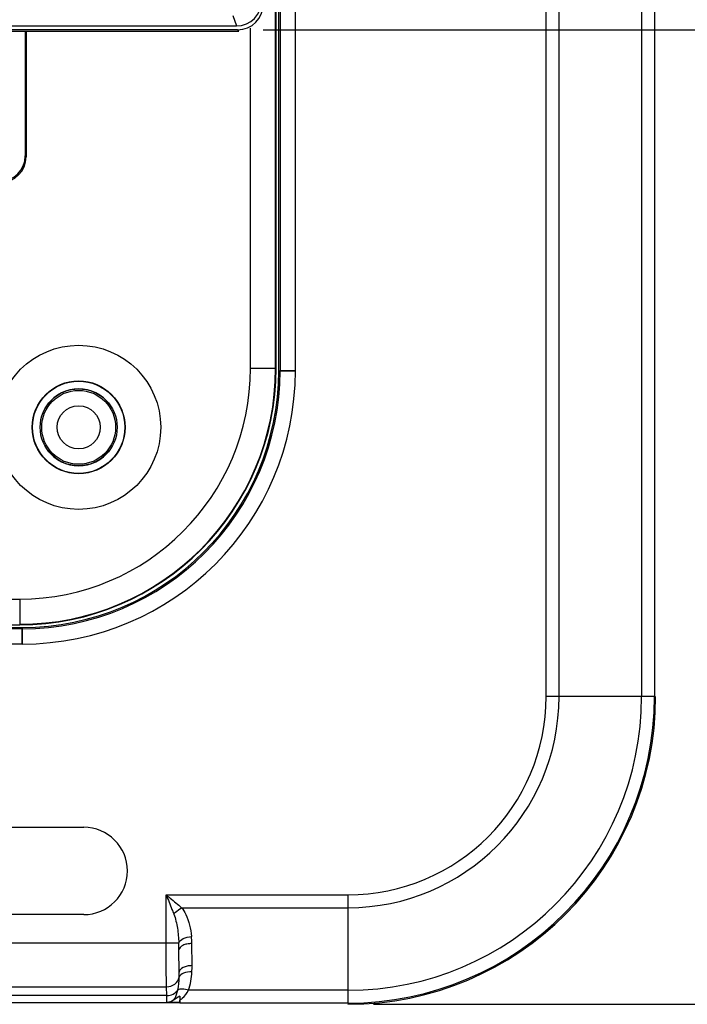
# Model space of a CAD drawing. Units: millimetres. Extents: x -64 to 90, y -42 to 72.
# Drawn here: x 50 to 63, y -41 to -22 of the extents above; entities that cross this region are included whole.
import ezdxf

# ---------------------------------------------------------------- set-up
doc = ezdxf.new("R2010")
doc.units = ezdxf.units.MM
doc.header["$LTSCALE"] = 16.335
doc.layers.get('0').update_dxf_attribs({"linetype": 'CONTINUOUS'})
for name, color, linetype in [('ASSI', 7, 'CONTINUOUS'), ('DRAFT', 7, 'CONTINUOUS'), ('RACCORDO', 7, 'CONTINUOUS'), ('SMUSSO', 7, 'CONTINUOUS')]:
    doc.layers.add(name, color=color, linetype=linetype)
doc.styles.get("Standard").update_dxf_attribs({"font": 'txt', "width": 0.8})
doc.dimstyles.new('DIMSTYLE_1', dxfattribs={"dimtxt": 3, "dimasz": 3, "dimexe": 1.5, "dimexo": 0.5, "dimgap": 0.75, "dimtad": 1, "dimtxsty": 'STANDARD', "dimblk": '_FILLED', "dimblk1": '_FILLED', "dimblk2": '_FILLED', "dimcen": 0.09, "dimazin": 2, "dimtfac": 1, "dimtofl": 0, "dimtmove": 0, "dimatfit": 3, "dimldrblk": '_FILLED', "dimfxl": 1, "dimtolj": 1, "dimarcsym": 0})

# ---------------------------------------------------------------- blocks, each defined once
blk = doc.blocks.new('_FILLED')
at = {"color": 0, "linetype": 'BYBLOCK'}
blk.add_solid([(0, 0), (-1, 0.3167), (-1, -0.3167)], dxfattribs=at)
blk = doc.blocks.new('*D0')
at = {"color": 7, "linetype": 'CONTINUOUS'}
for p, q in [((56.583, 41.701), (90.333, 41.701)), ((88.833, 41.701), (88.833, 0.451)), ((88.833, -40.799), (88.833, 0.451)), ((56.583, -40.799), (90.333, -40.799))]:
    blk.add_line(p, q, dxfattribs=at)
at = {"color": 7, "linetype": 'CONTINUOUS', "xscale": 3, "yscale": 3, "zscale": 3}
for p, rotation in [((88.833, 41.701), 90), ((88.833, -40.799), 270)]:
    blk.add_blockref('_FILLED', p, dxfattribs=dict(at, rotation=rotation))
blk = doc.blocks.new('*D4')
at = {"color": 7, "linetype": 'CONTINUOUS'}
for p, q in [((54.433, 22.701), (80.333, 22.701)), ((78.833, 22.701), (78.833, 0.451)), ((78.833, -21.799), (78.833, 0.451)), ((54.433, -21.799), (80.333, -21.799))]:
    blk.add_line(p, q, dxfattribs=at)
at = {"color": 7, "linetype": 'CONTINUOUS', "xscale": 3, "yscale": 3, "zscale": 3}
for p, rotation in [((78.833, 22.701), 90), ((78.833, -21.799), 270)]:
    blk.add_blockref('_FILLED', p, dxfattribs=dict(at, rotation=rotation))

msp = doc.modelspace()

# ---------------------------------------------------------------- linework, layer by layer
at = {"color": 7, "linetype": 'CONTINUOUS'}
for p, q in [((34.733, -37.348), (50.933, -37.348)), ((50.933, -39.05), (34.733, -39.05)), ((52.803, -40.641), (52.804, -40.761)), ((52.804, -40.761), (52.555, -40.761)), ((52.809, -40.775), (52.806, -40.772))]:
    msp.add_line(p, q, dxfattribs=at)
at = {"color": 250, "linetype": 'CONTINUOUS'}
for p, q in [((52.539, -38.665), (56.083, -38.665)), ((52.539, -39.601), (52.539, -38.665)), ((52.84, -38.916), (56.083, -38.915)), ((45.805, -39.601), (52.786, -39.601)), ((53.043, -40.045), (53.039, -39.614)), ((52.793, -40.17), (52.789, -39.739)), ((45.813, -40.458), (52.545, -40.458)), ((52.55, -40.63), (52.545, -40.458)), ((52.55, -40.63), (45.818, -40.63)), ((56.083, -40.525), (52.976, -40.525)), ((52.806, -40.772), (45.827, -40.772)), ((56.083, -40.775), (52.809, -40.775))]:
    msp.add_line(p, q, dxfattribs=at)
at = {"color": 7, "linetype": 'CONTINUOUS'}
for centre, radius, start, end in [((50.933, -38.199), 0.851, 270, 90), ((67.216, -40.24), 14.419, 181.5962, 181.8925)]:
    msp.add_arc(centre, radius, start, end, dxfattribs=at)
at = {"color": 250, "linetype": 'CONTINUOUS'}
for points, knots in [([(52.539, -38.665), (52.577, -38.759), (52.628, -38.884), (52.677, -39.009), (52.689, -39.04)], [0, 0, 0, 0, 0.753718, 1, 1, 1, 1]), ([(52.539, -38.665), (52.564, -38.686), (52.666, -38.769), (52.767, -38.852), (52.84, -38.916)], [0, 0, 0, 0, 0.254757, 1, 1, 1, 1]), ([(52.689, -39.04), (52.699, -39.028), (52.744, -38.98), (52.796, -38.94), (52.839, -38.915)], [0, 0, 0, 0, 0.240279, 1, 1, 1, 1]), ([(52.84, -38.916), (52.871, -38.956), (52.973, -39.128), (53.02, -39.328), (53.033, -39.476)], [0, 0, 0, 0, 0.255798, 1, 1, 1, 1]), ([(52.689, -39.04), (52.723, -39.129), (52.764, -39.316), (52.782, -39.506), (52.786, -39.601)], [0, 0, 0, 0, 0.500234, 1, 1, 1, 1]), ([(52.786, -39.601), (52.796, -39.563), (52.884, -39.498), (52.977, -39.48), (53.033, -39.476)], [0, 0, 0, 0, 0.40892, 1, 1, 1, 1]), ([(52.545, -40.458), (52.544, -40.405), (52.54, -40.119), (52.539, -39.834), (52.539, -39.601)], [0, 0, 0, 0, 0.185842, 1, 1, 1, 1]), ([(53.039, -39.614), (53.007, -39.614), (52.946, -39.621), (52.855, -39.648), (52.79, -39.701), (52.789, -39.739)], [0, 0, 0, 0, 0.322089, 0.610427, 1, 1, 1, 1]), ([(53.043, -40.045), (53.011, -40.046), (52.95, -40.052), (52.859, -40.079), (52.794, -40.132), (52.793, -40.17)], [0, 0, 0, 0, 0.322139, 0.610523, 1, 1, 1, 1]), ([(52.545, -40.458), (52.603, -40.458), (52.717, -40.424), (52.785, -40.321), (52.793, -40.269)], [0, 0, 0, 0, 0.524456, 1, 1, 1, 1]), ([(53.041, -40.169), (52.985, -40.167), (52.894, -40.173), (52.802, -40.233), (52.793, -40.269)], [0, 0, 0, 0, 0.600814, 1, 1, 1, 1]), ([(52.976, -40.525), (52.936, -40.511), (52.867, -40.496), (52.791, -40.503), (52.767, -40.52)], [0, 0, 0, 0, 0.588989, 1, 1, 1, 1]), ([(52.55, -40.63), (52.593, -40.629), (52.677, -40.61), (52.745, -40.554), (52.767, -40.52)], [0, 0, 0, 0, 0.5151, 1, 1, 1, 1]), ([(52.555, -40.761), (52.554, -40.754), (52.552, -40.71), (52.551, -40.667), (52.55, -40.63)], [0, 0, 0, 0, 0.14826, 1, 1, 1, 1]), ([(52.682, -40.721), (52.691, -40.71), (52.733, -40.649), (52.754, -40.577), (52.767, -40.52)], [0, 0, 0, 0, 0.203113, 1, 1, 1, 1]), ([(52.805, -40.716), (52.822, -40.705), (52.892, -40.655), (52.945, -40.584), (52.976, -40.525)], [0, 0, 0, 0, 0.23126, 1, 1, 1, 1])]:
    msp.add_open_spline(points, degree=3, knots=knots, dxfattribs=at)
for points in [[(53.039, -39.614), (53.038, -39.568), (53.037, -39.522), (53.033, -39.476)], [(52.789, -39.739), (52.789, -39.693), (52.788, -39.647), (52.786, -39.601)], [(53.041, -40.169), (53.043, -40.128), (53.044, -40.087), (53.043, -40.045)], [(52.767, -40.52), (52.783, -40.437), (52.791, -40.353), (52.793, -40.269)], [(52.793, -40.269), (52.794, -40.236), (52.794, -40.203), (52.793, -40.17)], [(52.976, -40.525), (53.014, -40.411), (53.034, -40.29), (53.041, -40.169)]]:
    msp.add_open_spline(points, degree=3, dxfattribs=at)
at = {"color": 7, "linetype": 'CONTINUOUS'}
for points in [[(52.803, -40.641), (52.762, -40.668), (52.722, -40.694), (52.682, -40.721)], [(52.682, -40.721), (52.645, -40.746), (52.599, -40.761), (52.555, -40.761)]]:
    msp.add_open_spline(points, degree=3, dxfattribs=at)
for points, knots in [([(52.807, -40.774), (52.807, -40.774), (52.805, -40.769), (52.805, -40.765), (52.804, -40.761)], [0, 0, 0, 0, 0.125599, 1, 1, 1, 1]), ([(52.807, -40.774), (52.806, -40.759), (52.806, -40.739), (52.805, -40.72), (52.805, -40.716)], [0, 0, 0, 0, 0.799816, 1, 1, 1, 1])]:
    msp.add_open_spline(points, degree=3, knots=knots, dxfattribs=at)
at = {"layer": 'ASSI', "color": 250, "linetype": 'CONTINUOUS'}
for p, q in [((59.949, -34.799), (59.949, 35.701)), ((60.199, -34.799), (60.199, 35.701)), ((61.809, 35.701), (61.809, -34.799)), ((62.059, 35.701), (62.059, -34.799)), ((55.059, -28.449), (55.059, -6.825)), ((54.759, -7.125), (54.759, -28.449)), ((54.733, -28.449), (55.059, -28.449)), ((49.733, -33.475), (-8.067, -33.475)), ((49.733, -33.449), (49.733, -33.775)), ((49.733, -33.775), (-8.067, -33.775)), ((62.059, -34.799), (59.949, -34.799)), ((52.539, -38.665), (56.083, -38.665)), ((52.539, -39.601), (52.539, -38.665)), ((56.083, -38.665), (56.083, -40.775)), ((52.84, -38.916), (56.083, -38.915)), ((45.805, -39.601), (52.786, -39.601)), ((53.043, -40.045), (53.039, -39.614)), ((52.793, -40.17), (52.789, -39.739)), ((45.813, -40.458), (52.545, -40.458)), ((52.55, -40.63), (52.545, -40.458)), ((52.55, -40.63), (45.818, -40.63)), ((56.083, -40.525), (52.976, -40.525)), ((52.806, -40.772), (45.827, -40.772)), ((56.083, -40.775), (52.809, -40.775))]:
    msp.add_line(p, q, dxfattribs=at)
at = {"layer": 'ASSI', "color": 7, "linetype": 'CONTINUOUS'}
for p, q in [((54.733, -28.449), (54.733, -7.099)), ((29.11, -33.449), (49.733, -33.449)), ((34.733, -37.348), (50.933, -37.348)), ((50.933, -39.05), (34.733, -39.05)), ((52.803, -40.641), (52.804, -40.761)), ((52.804, -40.761), (52.555, -40.761)), ((52.809, -40.775), (52.806, -40.772))]:
    msp.add_line(p, q, dxfattribs=at)
for radius in [0.9, 0.75]:
    msp.add_circle((50.833, -29.549), radius, dxfattribs=at)
at = {"layer": 'ASSI', "color": 250, "linetype": 'CONTINUOUS'}
for radius in [0.72, 0.42]:
    msp.add_circle((50.833, -29.549), radius, dxfattribs=at)
for centre, radius, end in [((49.733, -28.449), 5.326, 360), ((49.733, -28.449), 5.026, 360), ((56.083, -34.799), 5.976, 360), ((56.083, -34.799), 5.726, 0), ((56.083, -34.799), 4.116, 0), ((56.083, -34.799), 3.866, 0)]:
    msp.add_arc(centre, radius, 270, end, dxfattribs=at)
at = {"layer": 'ASSI', "color": 7, "linetype": 'CONTINUOUS'}
for centre, radius, start, end in [((49.733, -28.449), 5, 270, 360), ((56.083, -34.799), 6, 270, 360), ((50.933, -38.199), 0.851, 270, 90), ((67.216, -40.24), 14.419, 181.5962, 181.8925)]:
    msp.add_arc(centre, radius, start, end, dxfattribs=at)
at = {"layer": 'ASSI', "color": 250, "linetype": 'CONTINUOUS'}
for points, knots in [([(52.539, -38.665), (52.564, -38.686), (52.666, -38.769), (52.767, -38.852), (52.84, -38.916)], [0, 0, 0, 0, 0.254757, 1, 1, 1, 1]), ([(52.539, -38.665), (52.577, -38.759), (52.628, -38.884), (52.677, -39.009), (52.689, -39.04)], [0, 0, 0, 0, 0.753718, 1, 1, 1, 1]), ([(52.689, -39.04), (52.699, -39.028), (52.744, -38.98), (52.796, -38.94), (52.839, -38.915)], [0, 0, 0, 0, 0.240279, 1, 1, 1, 1]), ([(52.84, -38.916), (52.871, -38.956), (52.973, -39.128), (53.02, -39.328), (53.033, -39.476)], [0, 0, 0, 0, 0.255798, 1, 1, 1, 1]), ([(52.689, -39.04), (52.723, -39.129), (52.764, -39.316), (52.782, -39.506), (52.786, -39.601)], [0, 0, 0, 0, 0.500234, 1, 1, 1, 1]), ([(52.786, -39.601), (52.796, -39.563), (52.884, -39.498), (52.977, -39.48), (53.033, -39.476)], [0, 0, 0, 0, 0.40892, 1, 1, 1, 1]), ([(52.545, -40.458), (52.544, -40.405), (52.54, -40.119), (52.539, -39.834), (52.539, -39.601)], [0, 0, 0, 0, 0.185842, 1, 1, 1, 1]), ([(53.039, -39.614), (53.007, -39.614), (52.946, -39.621), (52.855, -39.648), (52.79, -39.701), (52.789, -39.739)], [0, 0, 0, 0, 0.322089, 0.610427, 1, 1, 1, 1]), ([(53.043, -40.045), (53.011, -40.046), (52.95, -40.052), (52.859, -40.079), (52.794, -40.132), (52.793, -40.17)], [0, 0, 0, 0, 0.322139, 0.610523, 1, 1, 1, 1]), ([(52.545, -40.458), (52.603, -40.458), (52.717, -40.424), (52.785, -40.321), (52.793, -40.269)], [0, 0, 0, 0, 0.524456, 1, 1, 1, 1]), ([(53.041, -40.169), (52.985, -40.167), (52.894, -40.173), (52.802, -40.233), (52.793, -40.269)], [0, 0, 0, 0, 0.600814, 1, 1, 1, 1]), ([(52.976, -40.525), (52.936, -40.511), (52.867, -40.496), (52.791, -40.503), (52.767, -40.52)], [0, 0, 0, 0, 0.588989, 1, 1, 1, 1]), ([(52.55, -40.63), (52.593, -40.629), (52.677, -40.61), (52.745, -40.554), (52.767, -40.52)], [0, 0, 0, 0, 0.5151, 1, 1, 1, 1]), ([(52.555, -40.761), (52.554, -40.754), (52.552, -40.71), (52.551, -40.667), (52.55, -40.63)], [0, 0, 0, 0, 0.14826, 1, 1, 1, 1]), ([(52.682, -40.721), (52.691, -40.71), (52.733, -40.649), (52.754, -40.577), (52.767, -40.52)], [0, 0, 0, 0, 0.203113, 1, 1, 1, 1]), ([(52.805, -40.716), (52.822, -40.705), (52.892, -40.655), (52.945, -40.584), (52.976, -40.525)], [0, 0, 0, 0, 0.23126, 1, 1, 1, 1])]:
    msp.add_open_spline(points, degree=3, knots=knots, dxfattribs=at)
for points in [[(53.039, -39.614), (53.038, -39.568), (53.037, -39.522), (53.033, -39.476)], [(52.789, -39.739), (52.789, -39.693), (52.788, -39.647), (52.786, -39.601)], [(53.041, -40.169), (53.043, -40.128), (53.044, -40.087), (53.043, -40.045)], [(52.767, -40.52), (52.783, -40.437), (52.791, -40.353), (52.793, -40.269)], [(52.793, -40.269), (52.794, -40.236), (52.794, -40.203), (52.793, -40.17)], [(52.976, -40.525), (53.014, -40.411), (53.034, -40.29), (53.041, -40.169)]]:
    msp.add_open_spline(points, degree=3, dxfattribs=at)
at = {"layer": 'ASSI', "color": 7, "linetype": 'CONTINUOUS'}
for points in [[(52.803, -40.641), (52.762, -40.668), (52.722, -40.694), (52.682, -40.721)], [(52.682, -40.721), (52.645, -40.746), (52.599, -40.761), (52.555, -40.761)]]:
    msp.add_open_spline(points, degree=3, dxfattribs=at)
for points, knots in [([(52.807, -40.774), (52.807, -40.774), (52.805, -40.769), (52.805, -40.765), (52.804, -40.761)], [0, 0, 0, 0, 0.125599, 1, 1, 1, 1]), ([(52.807, -40.774), (52.806, -40.759), (52.806, -40.739), (52.805, -40.72), (52.805, -40.716)], [0, 0, 0, 0, 0.799816, 1, 1, 1, 1])]:
    msp.add_open_spline(points, degree=3, knots=knots, dxfattribs=at)
at = {"layer": 'DRAFT', "color": 7, "linetype": 'CONTINUOUS'}
for p, q in [((54.674, -28.399), (54.674, -6.79)), ((54.683, -28.399), (54.683, -6.781)), ((54.183, -28.399), (54.183, -21.77)), ((26.633, -33.399), (49.683, -33.399))]:
    msp.add_line(p, q, dxfattribs=at)
at = {"layer": 'DRAFT', "color": 250, "linetype": 'CONTINUOUS'}
for p, q in [((54.183, -28.399), (54.683, -28.399)), ((49.683, -32.899), (49.683, -33.399))]:
    msp.add_line(p, q, dxfattribs=at)
at = {"layer": 'DRAFT', "color": 7, "linetype": 'CONTINUOUS'}
for radius in [0.905, 0.9]:
    msp.add_circle((50.833, -29.549), radius, dxfattribs=at)
for centre, radius, start, end in [((49.683, -28.399), 5, 270, 360), ((49.683, -28.399), 4.991, 270, 0), ((49.733, -28.449), 5, 270, 360), ((50.833, -29.549), 0.75, 36.5697, 143.4303), ((50.833, -29.549), 0.75, 216.5697, 323.4303), ((56.083, -34.799), 6, 270, 360)]:
    msp.add_arc(centre, radius, start, end, dxfattribs=at)
at = {"layer": 'RACCORDO', "color": 250, "linetype": 'CONTINUOUS'}
for p, q in [((59.949, -34.799), (59.949, 35.701)), ((60.199, -34.799), (60.199, 35.701)), ((61.809, 35.701), (61.809, -34.799)), ((62.059, 35.701), (62.059, -34.799)), ((55.059, -28.449), (55.059, -6.825)), ((54.759, -7.125), (54.759, -28.449)), ((53.841, -21.521), (53.909, -21.724)), ((53.933, -21.799), (53.959, -21.825)), ((49.808, -24.274), (49.791, -24.257)), ((55.059, -28.449), (54.759, -28.449)), ((49.733, -33.475), (-8.067, -33.475)), ((49.733, -33.775), (49.733, -33.475)), ((49.733, -33.775), (-8.067, -33.775)), ((62.059, -34.799), (59.949, -34.799)), ((56.083, -38.665), (56.083, -40.775))]:
    msp.add_line(p, q, dxfattribs=at)
at = {"layer": 'RACCORDO', "color": 7, "linetype": 'CONTINUOUS'}
for p, q in [((43.347, -21.724), (53.909, -21.724)), ((53.933, -21.799), (47.601, -21.799)), ((47.848, -21.825), (53.959, -21.825)), ((49.791, -21.825), (49.791, -24.257)), ((49.808, -21.825), (49.808, -24.274)), ((26.687, -32.899), (49.683, -32.899))]:
    msp.add_line(p, q, dxfattribs=at)
at = {"layer": 'RACCORDO', "color": 250, "linetype": 'CONTINUOUS'}
for radius in [0.72, 0.42]:
    msp.add_circle((50.833, -29.549), radius, dxfattribs=at)
for centre, radius, end in [((49.733, -28.449), 5.326, 360), ((49.733, -28.449), 5.026, 360), ((56.083, -34.799), 5.976, 360), ((56.083, -34.799), 5.726, 0), ((56.083, -34.799), 4.116, 0), ((56.083, -34.799), 3.866, 0)]:
    msp.add_arc(centre, radius, 270, end, dxfattribs=at)
at = {"layer": 'RACCORDO', "color": 7, "linetype": 'CONTINUOUS'}
for centre, major_axis, ratio, start_param, end_param in [((53.908, -21.223), (-0.158, 0.475), 0.998478, -3.462643, -1.89276), ((53.933, -21.299), (-0.354, 0.354), 0.999695, 8.639532, 10.210024), ((49.291, -24.256), (-0.354, 0.354), 0.999695, 8.639532, 10.210024), ((49.308, -24.274), (0.354, -0.354), 0.999695, -0.785246, 0.785246)]:
    msp.add_ellipse(centre, major_axis=major_axis, ratio=ratio, start_param=start_param, end_param=end_param, dxfattribs=at)
at = {"layer": 'SMUSSO', "color": 7, "linetype": 'CONTINUOUS'}
msp.add_circle((50.833, -29.549), 1.6, dxfattribs=at)
msp.add_arc((49.683, -28.399), 4.5, 270, 360, dxfattribs=at)

# ---------------------------------------------------------------- dimensions: what is measured, and where the dimension line sits
at = {"color": 7, "linetype": 'CONTINUOUS'}
for base, p1, p2, angle, picture, middle in [((88.833, 41.701), (56.083, -40.799), (56.083, 41.701), 90, '*D0', (88.833, -3.835)), ((78.833, -21.799), (53.933, 22.701), (53.933, -21.799), 270, '*D4', (78.833, -3.835))]:
    dim = msp.add_linear_dim(base=base, p1=p1, p2=p2, angle=angle, dimstyle='DIMSTYLE_1', dxfattribs=at)
    dim.commit()
    dim.dimension.update_dxf_attribs({"geometry": picture, "text_midpoint": middle, "dimtype": 160})

doc.saveas('drawing.dxf')
